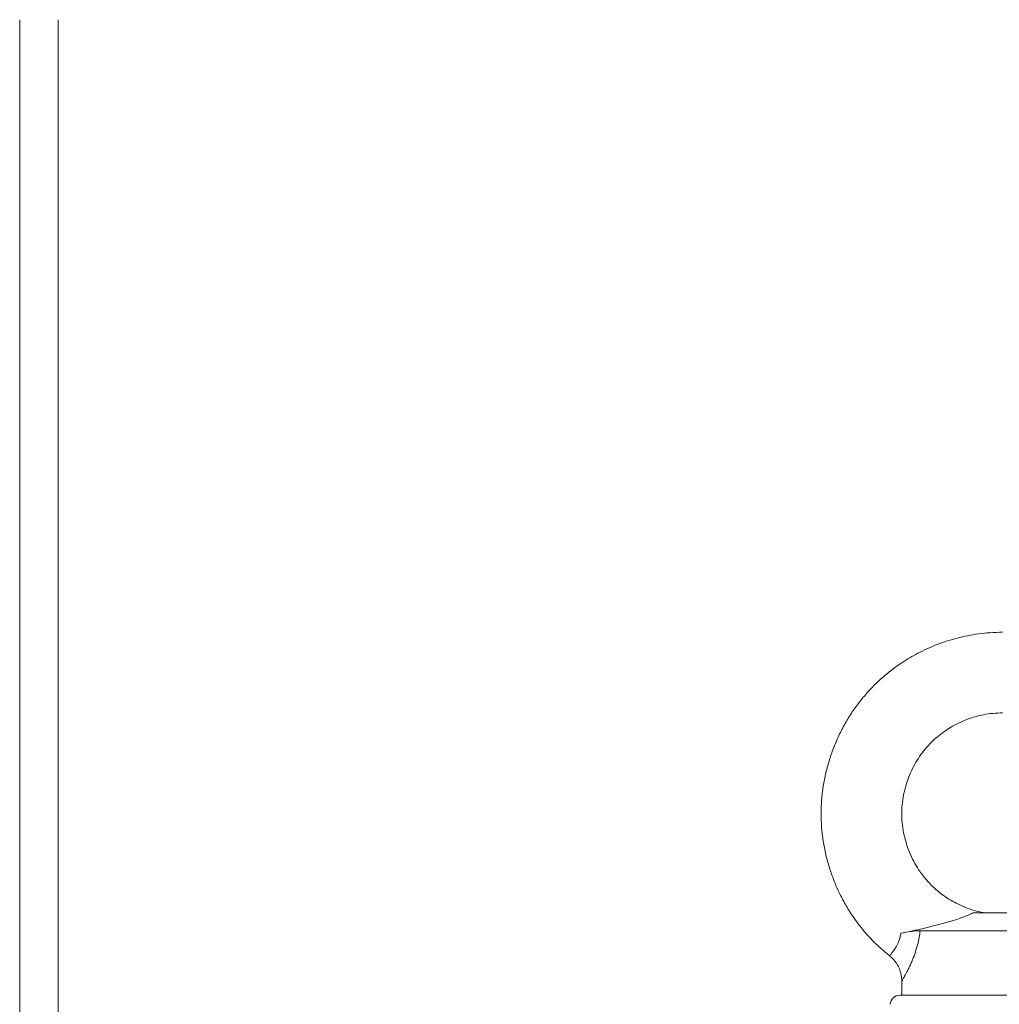
# Model space of a CAD drawing. Units: millimetres. Extents: x 0 to 385, y 0 to 297.
# Drawn here: x 135 to 166, y 210 to 240 of the extents above; entities that cross this region are included whole.
import ezdxf

# ---------------------------------------------------------------- set-up
doc = ezdxf.new("R2010")
doc.units = ezdxf.units.MM
doc.styles.add('SLDTEXTSTYLE0', font='TXT.shx', dxfattribs={"width": 0.75})
doc.styles.get("Standard").update_dxf_attribs({"font": 'arial.ttf'})
doc.dimstyles.new('ISO-25', dxfattribs={"dimtxt": 2.5, "dimasz": 2.5, "dimexe": 1.25, "dimexo": 0.625, "dimtad": 1, "dimtxsty": 'Standard', "dimcen": 2.5, "dimadec": 0, "dimazin": 0, "dimtfac": 1, "dimtmove": 0, "dimatfit": 3, "dimfxl": 1, "dimarcsym": 0})

# ---------------------------------------------------------------- blocks, each defined once
blk = doc.blocks.new('*D5')
at = {"color": 0, "lineweight": -2}
for p, q in [((134.943, 241.358), (134.943, 255.423)), ((196.443, 241.358), (196.443, 255.423)), ((138.245, 254.423), (193.141, 254.423))]:
    blk.add_line(p, q, dxfattribs=at)
at = {"color": 0}
for points in [[(138.245, 254.974), (138.245, 253.873), (134.943, 254.423)], [(193.141, 253.873), (193.141, 254.974), (196.443, 254.423)]]:
    blk.add_solid(points, dxfattribs=at)
at = {"layer": 'Defpoints', "color": 0}
for p in [(196.443, 254.423), (134.943, 240.358), (196.443, 240.358)]:
    blk.add_point(p, dxfattribs=at)
at = {"color": 0, "insert": (165.693, 257.697), "char_height": 3.5, "attachment_point": 5, "style": 'SLDTEXTSTYLE0'}
blk.add_mtext('D', dxfattribs=at)

msp = doc.modelspace()

# ---------------------------------------------------------------- linework, layer by layer
at = {"color": 7, "linetype": 'Continuous', "lineweight": 15}
for p, q in [((134.9425, 240.3578), (134.9425, 199.1074)), ((136.1425, 199.1074), (136.1425, 240.3578))]:
    msp.add_line(p, q, dxfattribs=at)
at = {"color": 1, "linetype": 'Continuous', "lineweight": 15}
for p, q in [((164.7406, 212.4352), (166.5826, 212.4352)), ((163.0858, 211.8721), (168.2373, 211.8721)), ((162.5091, 210.2988), (162.5091, 209.8545)), ((162.5091, 209.8545), (168.8141, 209.8545))]:
    msp.add_line(p, q, dxfattribs=at)
at = {"color": 7, "linetype": 'Continuous', "lineweight": 15}
msp.add_arc((162.4477, 209.5545), 0.3, 90, 177, dxfattribs=at)
at = {"color": 1, "linetype": 'Continuous', "lineweight": 15}
for points, knots in [([(165.6616, 221.2035), (165.5317, 221.201), (165.2791, 221.196), (164.9121, 221.1576), (164.5682, 221.101), (164.2469, 221.0277), (163.9253, 220.935), (163.6071, 220.8224), (163.2964, 220.6903), (163.0169, 220.5523), (162.7569, 220.4067), (162.5179, 220.2564), (162.3008, 220.1046), (162.1088, 219.9575), (161.9322, 219.8103), (161.7625, 219.6568), (161.5981, 219.4954), (161.3988, 219.2829), (161.172, 219.0112), (160.9286, 218.6711), (160.7089, 218.3089), (160.5155, 217.9278), (160.3502, 217.5318), (160.2142, 217.1238), (160.1083, 216.7066), (160.0336, 216.2826), (159.9912, 215.854), (159.9824, 215.4233), (160.0079, 214.9932), (160.0662, 214.5675), (160.1549, 214.1524), (160.2706, 213.7543), (160.4089, 213.3782), (160.545, 213.0733), (160.6678, 212.8329), (160.7715, 212.6474), (160.8878, 212.4565), (161.0254, 212.2506), (161.193, 212.0239), (161.3945, 211.7797), (161.6228, 211.5352), (161.8687, 211.2998), (162.0415, 211.1589), (162.1276, 211.0887)], [0, 0, 0, 0, 0.0278061, 0.0540847, 0.0789299, 0.1024159, 0.1246007, 0.1505685, 0.174641, 0.1968673, 0.2172837, 0.2384357, 0.2572953, 0.2739906, 0.2902044, 0.3065285, 0.3229716, 0.3395433, 0.3688797, 0.3987028, 0.4290087, 0.4595115, 0.4901331, 0.5208214, 0.5515266, 0.5822221, 0.6129373, 0.643659, 0.6743825, 0.7050973, 0.735599, 0.7651952, 0.7937913, 0.8213582, 0.8366418, 0.8515791, 0.8668566, 0.8844933, 0.9046065, 0.9271895, 0.9522474, 0.9762199, 1, 1, 1, 1]), ([(165.0512, 212.4389), (164.9588, 212.4585), (164.7627, 212.5), (164.4824, 212.6007), (164.218, 212.7218), (163.9885, 212.8531), (163.7911, 212.9873), (163.6144, 213.1271), (163.4599, 213.2678), (163.3235, 213.4098), (163.2052, 213.5483), (163.0967, 213.6915), (162.9723, 213.877), (162.8408, 214.1117), (162.7146, 214.4), (162.616, 214.7024), (162.5473, 215.0141), (162.51, 215.3311), (162.5059, 215.6501), (162.5354, 215.9678), (162.5967, 216.2811), (162.688, 216.5853), (162.8058, 216.8731), (162.9451, 217.1379), (163.0811, 217.3463), (163.204, 217.5077), (163.3154, 217.6391), (163.4494, 217.7801), (163.6187, 217.9355), (163.8158, 218.0897), (164.0392, 218.2364), (164.2864, 218.3707), (164.5447, 218.4815), (164.8083, 218.5678), (165.0715, 218.6299), (165.3584, 218.673), (165.5582, 218.6786), (165.6616, 218.6815)], [0, 0, 0, 0, 0.0304904, 0.0646995, 0.0959476, 0.1243578, 0.1500182, 0.1729976, 0.1970931, 0.2174686, 0.2365795, 0.255908, 0.2754806, 0.3087069, 0.3426849, 0.3769769, 0.4113205, 0.4456372, 0.4798986, 0.5142082, 0.548553, 0.5828613, 0.6166603, 0.6488553, 0.679387, 0.6969578, 0.7143678, 0.7350208, 0.7597388, 0.7885632, 0.8157859, 0.8460039, 0.8793226, 0.9064434, 0.9354946, 0.9666154, 1, 1, 1, 1]), ([(162.4784, 211.7904), (162.5819, 211.8111), (162.6889, 211.833), (162.8539, 211.8682), (162.9099, 211.8804), (163.0211, 211.9051), (163.0766, 211.9176), (163.2429, 211.956), (163.3536, 211.9826), (163.5733, 212.0377), (163.6799, 212.0657), (163.8353, 212.1084), (163.8863, 212.1228), (163.9868, 212.1518), (164.0364, 212.1666), (164.1803, 212.2105), (164.2706, 212.2398), (164.3963, 212.2838), (164.4365, 212.2985), (164.513, 212.3278), (164.5495, 212.3426), (164.649, 212.3854), (164.7022, 212.4124), (164.7406, 212.4352)], [0, 0, 0, 0, 0.125, 0.125, 0.1875, 0.1875, 0.25, 0.25, 0.375, 0.375, 0.5, 0.5, 0.5625, 0.5625, 0.625, 0.625, 0.75, 0.75, 0.8125, 0.8125, 0.875, 0.875, 1, 1, 1, 1]), ([(162.4784, 211.7904), (162.5958, 211.8138), (162.708, 211.8341), (162.8627, 211.856), (162.912, 211.8618), (163.0049, 211.8699), (163.0477, 211.8721), (163.0858, 211.8721)], [0, 0, 0, 0, 0.5, 0.5, 0.75, 0.75, 1, 1, 1, 1]), ([(163.0858, 211.8721), (163.0752, 211.8002), (163.0538, 211.6556), (163.0032, 211.4276), (162.9347, 211.1914), (162.8594, 210.9897), (162.7925, 210.8343), (162.7369, 210.7162), (162.6832, 210.6101), (162.6355, 210.5209), (162.5954, 210.4486), (162.5626, 210.3908), (162.5368, 210.3457), (162.5143, 210.3068), (162.5115, 210.3018), (162.5098, 210.2988)], [0, 0, 0, 0, 0.0826493, 0.1661664, 0.2729222, 0.3822148, 0.4492911, 0.5163676, 0.5860651, 0.6557603, 0.7165007, 0.7772369, 0.8401996, 0.9031541, 1, 1, 1, 1]), ([(162.1296, 211.091), (162.1304, 211.092), (162.1322, 211.0941), (162.1694, 211.1385), (162.2305, 211.2152), (162.2981, 211.3107), (162.3557, 211.4084), (162.3998, 211.4971), (162.4407, 211.6029), (162.467, 211.7042), (162.4757, 211.77), (162.4784, 211.7904)], [0, 0, 0, 0, 0.124484, 0.2837316, 0.4473048, 0.609219, 0.693204, 0.7771429, 0.8667998, 0.9587928, 1, 1, 1, 1]), ([(162.1264, 211.0869), (162.1367, 211.0793), (162.1769, 211.0494), (162.2382, 210.9879), (162.3089, 210.9045), (162.3683, 210.8156), (162.417, 210.7234), (162.4551, 210.6289), (162.483, 210.5335), (162.5006, 210.4384), (162.509, 210.3603), (162.5084, 210.3141), (162.5083, 210.2992)], [0, 0, 0, 0, 0.0422316, 0.1656773, 0.2861406, 0.4037956, 0.5187316, 0.6309686, 0.7404648, 0.8471171, 0.9507568, 1, 1, 1, 1])]:
    msp.add_open_spline(points, degree=3, knots=knots, dxfattribs=at)
at = {"color": 7, "linetype": 'Continuous', "lineweight": 15}
for points, knots in [([(163.3982, 209.8545), (163.2655, 209.8545), (162.9923, 209.8545), (162.6942, 209.8545), (162.4871, 209.8545), (162.4609, 209.8545), (162.4477, 209.8545)], [0, 0, 0, 0, 0.2330321, 0.4800227, 0.7372816, 1, 1, 1, 1]), ([(168.9381, 209.8545), (168.9247, 209.8545), (168.8984, 209.8545), (168.6926, 209.8545), (168.3898, 209.8545), (168.0003, 209.8545), (167.5329, 209.8545), (166.9822, 209.8545), (166.3579, 209.8545), (165.6929, 209.8545), (165.0275, 209.8545), (164.4045, 209.8545), (163.8492, 209.8545), (163.5456, 209.8545), (163.3982, 209.8545)], [0, 0, 0, 0, 0.0875728, 0.1733258, 0.255656, 0.3333333, 0.4110107, 0.4933409, 0.5790939, 0.6666667, 0.7542395, 0.8399924, 0.9223226, 1, 1, 1, 1])]:
    msp.add_open_spline(points, degree=3, knots=knots, dxfattribs=at)

# ---------------------------------------------------------------- dimensions: what is measured, and where the dimension line sits
dim = msp.add_linear_dim(base=(196.4432, 254.4235), p1=(134.9425, 240.3578), p2=(196.4432, 240.3578), text='D', dimstyle='ISO-25', override={"dimtxt": 3.5, "dimasz": 3.302, "dimexe": 1, "dimexo": 1, "dimgap": 1.524, "dimtih": 1, "dimtoh": 1, "dimlfac": 5, "dimzin": 0, "dimtxsty": 'SLDTEXTSTYLE0', "dimadec": 2, "dimtzin": 0})
dim.commit()
dim.dimension.update_dxf_attribs({"geometry": '*D5', "text_midpoint": (165.6929, 257.6975)})

doc.saveas('drawing.dxf')
